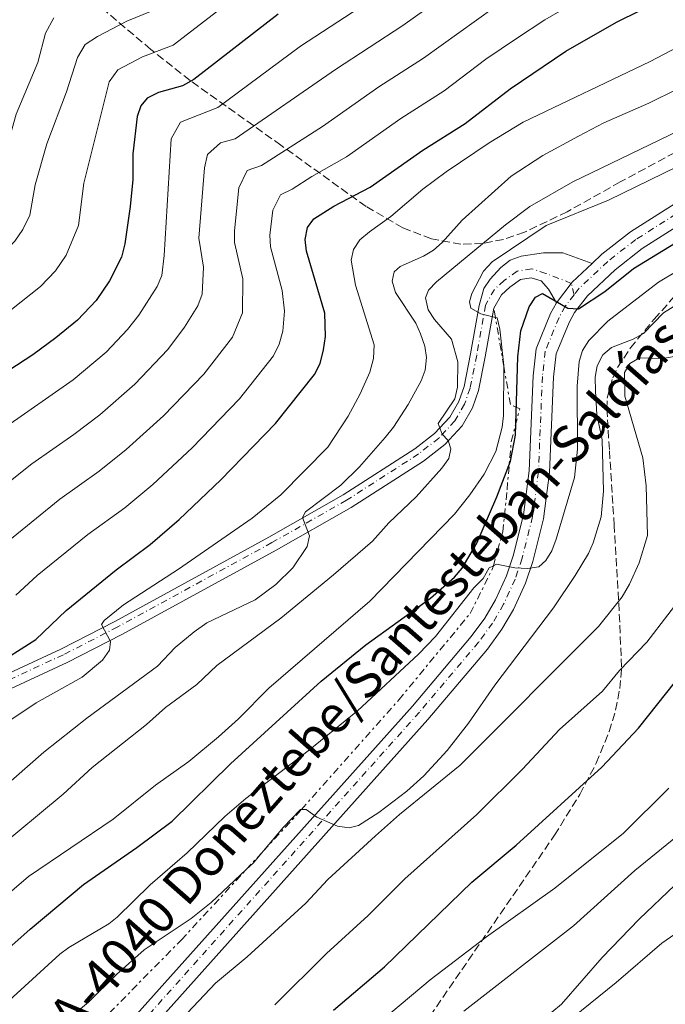
# Model space of a CAD drawing. Units: metres. Extents: x 600018 to 603443, y 4770806 to 4773170.
# Drawn here: x 601163 to 601303, y 4771769 to 4771982 of the extents above; entities that cross this region are included whole.
import ezdxf
from ezdxf.enums import TextEntityAlignment as Align

# ---------------------------------------------------------------- set-up
doc = ezdxf.new("R2010")
doc.units = ezdxf.units.M
doc.header["$MEASUREMENT"] = 0
for name, pattern in [('DGN Style 3', [2.435890702152634, 1.739921930109024, -0.6959687720436097]), ('DGN Style 4', [2.7856150101045474, 1.391937544087219, -0.6959687720436097, 0.001739921930109024, -0.6959687720436097]), ('DGN Style 7', [3.4798438602180486, 1.565929737098122, -0.6959687720436097, 0.5219765790327072, -0.6959687720436097])]:
    doc.linetypes.add(name, pattern=pattern)
for name, color, linetype, lineweight in [('Cabeza de talud', 9, 'DGN Style 7', 0), ('Carretera', 9, 'Continuous', 0), ('Curva de nivel directora', 30, 'Continuous', 30), ('Curva de nivel intermedia', 30, 'Continuous', 0), ('Eje de carretera', 7, 'DGN Style 4', 0), ('Eje pista pavimentada', 7, 'DGN Style 4', 0), ('Línea blanca (vial)', 7, 'Continuous', 13), ('Línea de pista pavimentada', 7, 'Continuous', 0), ('pavimentado', 23, 'Continuous', 0), ('Texto de Carretera Red Local', 1, 'Continuous', 0), ('Zona arbolada', 92, 'DGN Style 3', 0)]:
    doc.layers.add(name, color=color, linetype=linetype, lineweight=lineweight)
doc.styles.add('Style-Arial', font='arial.ttf')

msp = doc.modelspace()

# ---------------------------------------------------------------- linework, layer by layer
at = {"layer": 'Cabeza de talud', "color": 9, "linetype": 'DGN Style 7', "lineweight": 0, "extrusion": (0.009196871221403688, -0.05336739977881565, 0.9985325924578452), "elevation": -248606.3831165099, "flags": 128}
msp.add_lwpolyline([(1402936.652333103, 4593765.862422133), (1402936.652333103, 4593767.925056179)], dxfattribs=at)
at = {"layer": 'Cabeza de talud', "color": 9, "linetype": 'DGN Style 7', "lineweight": 0, "extrusion": (0.009200430025020447, -0.05338805088587742, 0.9985314557438647), "elevation": -248702.7893182596, "flags": 128}
msp.add_lwpolyline([(1402936.650017212, 4593749.914744599), (1402936.650017212, 4593760.644783819)], dxfattribs=at)
at = {"layer": 'Cabeza de talud', "color": 9, "linetype": 'DGN Style 7', "lineweight": 0, "extrusion": (-0.3961636404524955, 0.2767006195892112, 0.875494795588399), "elevation": 1082633.671680836, "flags": 128}
msp.add_lwpolyline([(-4256320.356346455, -1960407.562048449), (-4256329.999828613, -1960406.06441032), (-4256332.472243172, -1960405.734338079)], dxfattribs=at)
at = {"layer": 'Cabeza de talud', "color": 9, "linetype": 'DGN Style 7', "lineweight": 0, "extrusion": (-0.05026022237783671, -0.05451396346724771, 0.9972472801836174), "elevation": -289831.296260432, "flags": 128}
msp.add_lwpolyline([(-2792501.399763713, 3905054.05681795), (-2792501.399763713, 3905059.564752989)], dxfattribs=at)
at = {"layer": 'Cabeza de talud', "color": 9, "linetype": 'DGN Style 7', "lineweight": 0}
for points in [[(601265.418642175, 4771864.015750589, 523.4881000000029), (601267.4800000003, 4771871.42, 524.8099999999977), (601268.39, 4771880.499999999, 527.0099999999948), (601269.2900000009, 4771891.02, 528.0599999999977), (601271.1600000017, 4771898.069999999, 528.0599999999977), (601269.1200000009, 4771899.02, 528.4400000000028), (601267.6893631133, 4771907.321667943, 528.8969999999972)], [(601223.8426388835, 4771811.191484869, 518.0895000000019), (601244.980000001, 4771835, 520.1300000000042), (601260.4100000005, 4771853.71, 521.6600000000036), (601265.2499999997, 4771863.409999998, 523.3800000000047), (601265.418642175, 4771864.015750589, 523.4881000000029)], [(601165.779930351, 4771748.973925387, 511.5577000000054), (601171.1300000006, 4771756.279999998, 512.4900000000057), (601179.8000000009, 4771764.560000001, 514.0099999999953), (601197.85, 4771782.929999999, 515.2599999999948), (601211.869889988, 4771798.136454216, 516.7979000000055)]]:
    msp.add_polyline3d(points, dxfattribs=at)
at = {"layer": 'Carretera', "color": 9, "linetype": 'Continuous', "lineweight": 0}
for points in [[(601154.1799999995, 4771730.759999999, 506.6499999999942), (601185.0100000016, 4771763.23, 510.5599999999977), (601247.8900000016, 4771833.609999998, 517.7599999999948), (601260.6400000012, 4771848.680000001, 519.1699999999983), (601263.5799999982, 4771852.690000001, 519.529999999999), (601265.8700000015, 4771856.62, 519.8699999999953), (601268.2699999998, 4771861.880000002, 520.320000000007), (601269.7199999982, 4771866.210000001, 520.8300000000017), (601271.9400000023, 4771875.070000002, 521.6600000000036), (601273.1999999986, 4771884.630000001, 522.25), (601274.05, 4771905.250000001, 523.8800000000047), (601274.7100000016, 4771911.08, 524.1699999999983), (601277.8400000009, 4771918.750000001, 524.5399999999936), (601279.1200000016, 4771921.029999998, 524.6499999999943), (601282.3200000002, 4771925.290000001, 524.9100000000036), (601282.5300000003, 4771925.57, 524.9199999999983), (601286.8099999984, 4771929.600000001, 525.3399999999965), (601288.920000003, 4771931.59, 525.5399999999936), (601295.1400000012, 4771936.429999999, 526.1399999999994), (601381.8099999981, 4771991.529999998, 532.529999999999)], [(601384.1999999997, 4771987.810000001, 532.529999999999), (601297.6900000017, 4771932.819999999, 526.1399999999994), (601291.8000000018, 4771928.230000001, 525.5399999999936), (601285.8200000006, 4771922.59, 524.9199999999983), (601283.0399999999, 4771918.999999999, 524.6699999999983), (601281.8299999986, 4771916.830000001, 524.5399999999936), (601279.0300000022, 4771909.980000001, 524.1699999999983), (601278.4600000001, 4771904.910000001, 523.8800000000047), (601277.6099999985, 4771884.250000001, 522.25), (601276.2899999997, 4771874.239999999, 521.6600000000036), (601273.9699999995, 4771864.970000001, 520.8300000000017), (601272.3900000015, 4771860.260000001, 520.320000000007), (601269.800000001, 4771854.579999999, 519.8699999999953), (601267.2800000019, 4771850.260000001, 519.529999999999), (601264.1200000015, 4771845.940000001, 519.1699999999983), (601251.2199999999, 4771830.710000002, 517.7599999999948), (601188.2600000015, 4771760.23, 510.5599999999977), (601157.329999999, 4771727.660000001, 506.6499999999942)]]:
    msp.add_polyline3d(points, dxfattribs=at)
at = {"layer": 'Curva de nivel directora', "color": 30, "linetype": 'Continuous', "lineweight": 30, "flags": 128}
for points, elevation in [([(601147.5599999984, 4771836.170000001), (601166.3099999994, 4771848.03), (601172.8799999985, 4771854.330000003), (601183.6599999989, 4771863.12), (601191.0499999983, 4771868.65), (601197.3600000005, 4771874.050000001), (601206.3999999996, 4771882.680000001), (601218.2100000002, 4771894.92), (601226.6900000006, 4771905.500000002), (601227.8599999995, 4771907.930000002), (601228.5999999995, 4771910.87), (601229.0399999997, 4771913.780000002), (601228.8799999988, 4771918.79), (601224.9000000001, 4771932.29), (601224.6499999998, 4771934.82), (601225.1399999993, 4771937.370000001), (601226.5299999996, 4771939.290000001), (601230.8300000001, 4771942), (601238.7599999983, 4771946.160000003), (601250.150000001, 4771954.170000001), (601259.3099999985, 4771959.95), (601269.0599999984, 4771967.440000001), (601281.1299999984, 4771975.619999999), (601292.11, 4771981.9), (601302.2100000005, 4771987.000000001)], 550.0000000000001), ([(601218.7899999992, 4771983.690000001), (601200.53, 4771969.480000001), (601198.0899999992, 4771968.16), (601192.8299999997, 4771966.680000001), (601190.389999999, 4771965.449999999), (601189.0199999989, 4771963.76), (601188.27, 4771961.460000002), (601187.3200000002, 4771953.390000001), (601187.2899999988, 4771947.800000003), (601186.6899999997, 4771941.970000001), (601185.5999999989, 4771933.83), (601184.8099999999, 4771931.000000001), (601182.2699999985, 4771925.820000002), (601179.3200000003, 4771921.600000001), (601175.2799999992, 4771917.280000002), (601170.6399999988, 4771913.45), (601165.6199999988, 4771909.76), (601155.1799999982, 4771902.980000001), (601134.3999999999, 4771887.119999999), (601113.159999999, 4771872.41), (601085.6699999986, 4771854.920000002), (601082.4000000006, 4771853.070000002)], 575.0000000000002), ([(601159.7499999991, 4771780.510000001), (601165.0699999988, 4771785.24), (601176.6299999993, 4771794.930000001), (601188.1699999995, 4771802.92), (601195.8200000004, 4771808.640000002), (601208.4400000003, 4771821.09), (601228.11, 4771839.029999999), (601237.7999999993, 4771846.92), (601251.8299999996, 4771857.040000001), (601256.9799999995, 4771861.54), (601258.6499999992, 4771863.540000001), (601261.8299999998, 4771868.910000003), (601266.2099999986, 4771879.02), (601269.1099999998, 4771886.750000001), (601270.2199999985, 4771892.360000002), (601270.7599999993, 4771909.359999999), (601271.3499999995, 4771915.000000001), (601273.1800000002, 4771920.170000001), (601274.5399999992, 4771922.320000002), (601276.0700000002, 4771923.09), (601281.5899999988, 4771919.910000003), (601283.8799999999, 4771919.770000001), (601289.5599999995, 4771923.539999999), (601295.7699999989, 4771928.510000001), (601312.669999999, 4771938.870000001)], 525.0000000000001), ([(601230.7699999998, 4771767.670000002), (601241.8000000004, 4771777.050000003), (601260.7599999993, 4771795.41), (601270.3899999983, 4771803.420000001), (601288.9499999993, 4771820.33), (601296.8499999985, 4771828.779999999), (601308.829999999, 4771843.9)], 500.0000000000005)]:
    msp.add_lwpolyline(points, dxfattribs=dict(at, elevation=elevation))
at = {"layer": 'Curva de nivel intermedia', "color": 30, "linetype": 'Continuous', "lineweight": 0, "flags": 128}
for points, elevation in [([(601260.7300000001, 4771991.889999999), (601245.7800000012, 4771981.180000001), (601231.2000000011, 4771971.679999999), (601209.4700000007, 4771956.609999999), (601206.3100000002, 4771955.730000001), (601203.4700000016, 4771953.199999998), (601202.8400000011, 4771950.33), (601201.5700000017, 4771935.119999997), (601202.630000001, 4771928.779999998), (601202.3300000015, 4771922.949999999), (601201.3700000005, 4771920.42), (601198.5200000005, 4771915.800000002), (601194.8800000016, 4771910.929999999), (601187.7300000013, 4771903.439999999), (601180.1200000006, 4771896.8), (601174.5300000004, 4771892.5), (601165.3799999995, 4771886.119999998), (601146.1200000012, 4771870.82), (601138.5400000017, 4771865.769999999), (601104.7400000013, 4771837.439999999), (601093.8200000002, 4771829.230000001), (601085.2000000014, 4771821.710000002), (601080.4800000007, 4771818.249999999), (601073.9859535794, 4771814.266622572)], 565.0000000000001), ([(601214.1600000003, 4771990.960000002), (601196.0100000005, 4771976.92), (601189.4200000011, 4771974.430000001), (601184.0600000012, 4771971.599999998), (601182.15, 4771969.019999999), (601176.6800000007, 4771946.989999998), (601175.5300000017, 4771937.810000001), (601172.8700000019, 4771931.4), (601170.5100000015, 4771928.019999999), (601167.2700000005, 4771924.57), (601158.9100000008, 4771917.960000001), (601149.7800000003, 4771911.91), (601128.4499999998, 4771896.099999998), (601106.99, 4771882.189999999), (601076.5500000012, 4771865.51), (601073.9859535794, 4771864.210795878)], 580.0000000000002), ([(601241.2700000006, 4771988.259999999), (601223.5999999993, 4771976.759999999), (601205.7300000013, 4771963.439999999), (601197.6199999999, 4771960.220000001), (601195.6399999994, 4771956.640000001), (601194.1100000006, 4771931.309999999), (601193.5700000018, 4771926.98), (601192.5400000014, 4771924.59), (601188.6200000009, 4771918.390000001), (601186.1300000009, 4771915.249999999), (601181.4999999997, 4771910.359999998), (601174.3800000006, 4771904.390000001), (601159.2900000009, 4771893.789999999), (601140.2600000006, 4771878.970000001), (601132.9699999995, 4771874.029999998), (601105.1600000015, 4771856.560000001), (601095.4100000017, 4771850.09), (601087.9500000007, 4771844.779999998), (601080.2400000015, 4771838.58), (601073.9859535794, 4771834.764691789)], 570), ([(601285.99, 4771987.96), (601276.5700000008, 4771982.470000001), (601270.4199999997, 4771978.390000001), (601263.8200000013, 4771973.88), (601254.8000000002, 4771967.029999999), (601245.3699999999, 4771961.039999999), (601233.5800000017, 4771952.749999999), (601226.0600000002, 4771948.490000002), (601221.8300000012, 4771945.71)], 555.0000000000001), ([(601348.7600000005, 4771987.430000001), (601323.6500000005, 4771976.509999999), (601299.0999999992, 4771964.400000001), (601289.3700000017, 4771960.069999999), (601283.8700000009, 4771957.239999999), (601276.1799999997, 4771953.039999999), (601269.2500000006, 4771948.5), (601258.6800000004, 4771938.970000002), (601254.3600000021, 4771934.13), (601252.450000001, 4771932.519999999), (601250.3099999997, 4771931.210000001), (601245.2100000012, 4771928.96), (601243.9100000004, 4771927.810000001), (601243.47, 4771925.779999999), (601244.2000000009, 4771923.31), (601248.6500000012, 4771916.680000001), (601249.6700000004, 4771914.310000001), (601250.5700000012, 4771911.659999999), (601250.9700000013, 4771909.199999998), (601250.6400000005, 4771906.489999999), (601249.770000001, 4771904.149999999), (601246.9700000003, 4771899.009999999), (601243.7899999997, 4771894.109999998), (601241.9600000012, 4771891.880000001)], 540.0000000000001), ([(601073.9859535794, 4771879.356405447), (601094.35, 4771888.74), (601109.3900000005, 4771896.82), (601120.4099999999, 4771903.710000001), (601154.0100000014, 4771927.489999999), (601159.2700000008, 4771931.859999998), (601161.7000000004, 4771934.449999999), (601163.4700000007, 4771936.98), (601164.9900000006, 4771940.09), (601166.1200000016, 4771946.67), (601168.690000002, 4771955.560000001), (601172.9400000012, 4771966.810000001), (601175.2800000013, 4771974.279999998), (601176.940000002, 4771977.079999999), (601179.6700000013, 4771978.859999998), (601186.0199999993, 4771982.180000001), (601191.4999999999, 4771984.369999997)], 585), ([(601265.5800000004, 4771985.140000002), (601250.2900000018, 4771974.100000001), (601240.5900000011, 4771967.91), (601228.4000000004, 4771959.329999999), (601215.1600000014, 4771950.84), (601212.0800000014, 4771949.749999999), (601210.2799999998, 4771946.01), (601209.3299999998, 4771936.689999999), (601209.35, 4771934.179999999), (601211.1400000004, 4771926.249999999), (601211.0800000001, 4771918.92), (601208.9200000009, 4771913.630000001), (601202.6500000012, 4771905.59), (601193.9500000018, 4771896.519999999), (601185.8700000016, 4771889.220000001), (601180.04, 4771884.550000002), (601171.4700000006, 4771878.449999999), (601151.9700000007, 4771862.67)], 560), ([(601389.6900000012, 4771985.17), (601377.2000000009, 4771977.759999998), (601371.7100000014, 4771975.05), (601366.2300000007, 4771972.81), (601363.8500000002, 4771972.039999999), (601361.9600000015, 4771971.909999999), (601359.7900000011, 4771973.17), (601356.2599999995, 4771976.199999998), (601355.1100000006, 4771976.5), (601348.5800000017, 4771972.230000001), (601336.5200000006, 4771966.550000001), (601324.7100000001, 4771959.759999999), (601319.0300000003, 4771956.84), (601308.3200000017, 4771952.099999999), (601290.4100000011, 4771943.300000001), (601276.8600000015, 4771937.82), (601265.2000000004, 4771929.939999999), (601263.2699999993, 4771927.909999999), (601260.7800000015, 4771923.119999999), (601260.2600000007, 4771921.279999999), (601260.5500000012, 4771919.92), (601262.7199999995, 4771918.689999999), (601265.8697788466, 4771917.880311088)], 530.0000000000002), ([(601073.9859535794, 4771893.554195323), (601088.1000000003, 4771898.92), (601103.0500000014, 4771905.939999999), (601107.4500000003, 4771908.28), (601121.8700000017, 4771917.699999999), (601146.7000000001, 4771935.24), (601151.2700000011, 4771939.140000002), (601153.4900000006, 4771941.74), (601158.7200000009, 4771950.069999998), (601162.0300000012, 4771961.989999999), (601166.7300000018, 4771973.17), (601168.4100000004, 4771979.550000001), (601170.2099999997, 4771982.899999999)], 590.0000000000002), ([(601182.2199999995, 4771845.710000001), (601182.4400000006, 4771847.619999999), (601180.5099999994, 4771851.33), (601181.1100000007, 4771852.199999999), (601185.2500000002, 4771855.529999999), (601197.1799999995, 4771863.289999999), (601213.150000002, 4771874.359999998), (601219.3800000015, 4771879.429999998), (601229.5800000007, 4771889.779999999), (601233.9900000006, 4771896.449999999), (601236.5600000012, 4771901.330000001), (601238.6399999998, 4771906.020000001), (601239.44, 4771908.959999999), (601239.5600000008, 4771911.970000001), (601235.5199999996, 4771924.859999998), (601234.5800000008, 4771930.279999998), (601235.0999999993, 4771932.65), (601236.4699999995, 4771934.74), (601238.5500000004, 4771936.470000001), (601243.2399999998, 4771939.800000001), (601250.1599999999, 4771945.730000001), (601255.1800000002, 4771949.499999999), (601264.4800000007, 4771955.739999999), (601271.9000000015, 4771960.220000001), (601299.3800000009, 4771973.42), (601309.7000000007, 4771978.859999998)], 545), ([(601305.5499999999, 4771958.390000001), (601282.6500000005, 4771947.329999999), (601273.35, 4771941.929999999), (601268.0400000013, 4771937.99), (601253.0800000012, 4771925.599999998), (601251.3600000002, 4771923.779999998), (601250.6900000019, 4771922.17), (601251.3300000011, 4771919.529999999), (601252.7000000014, 4771917.439999999), (601256.3400000002, 4771913.180000001), (601257.7100000004, 4771908.3), (601257.6700000003, 4771902.789999999), (601257.0700000012, 4771900.269999999), (601253.4299999999, 4771894.9), (601254.3600000021, 4771892.609999999), (601255.6600000008, 4771891.239999999), (601256.2100000005, 4771889.41), (601255.7600000014, 4771887.27), (601254.2400000015, 4771885.199999999), (601248.6800000003, 4771879.02), (601242.8100000008, 4771873.34), (601239.2000000009, 4771869.380000001), (601230.7499999997, 4771862.07), (601219.3500000002, 4771852.66), (601205.480000001, 4771842.369999999), (601201.1400000001, 4771838.300000001), (601194.3699999999, 4771833.29), (601190.2700000005, 4771829.600000001), (601178.4700000009, 4771820.289999997), (601172.2300000003, 4771814.529999999), (601157.1699999997, 4771802.070000002)], 535), ([(601221.8300000012, 4771945.71), (601219.300000001, 4771944.519999999), (601217.6500000014, 4771941.189999999), (601216.99, 4771935.75), (601217.1200000017, 4771933.229999999), (601219.6600000008, 4771923.720000001), (601220.1300000002, 4771919.220000002), (601219.8399999997, 4771914.9), (601219.0300000005, 4771912.09), (601217.8000000012, 4771909.560000001), (601210.4299999997, 4771900.26), (601200.1700000003, 4771889.599999999), (601191.6200000006, 4771881.640000001), (601185.5400000009, 4771876.599999999), (601177.5700000002, 4771870.789999999), (601166.5599999997, 4771861.940000001), (601161.9500000008, 4771857.67)], 555.0000000000003), ([(601265.418642175, 4771864.015750589), (601266.07, 4771864.350000001), (601270.0500000007, 4771863.599999999), (601272.8, 4771863.470000002), (601275.2699999999, 4771863.810000001), (601276.7699999998, 4771865.17), (601278.0599999995, 4771867.309999999), (601279.0400000007, 4771869.800000002), (601283.0300000005, 4771883.149999999), (601283.6699999998, 4771889.350000001), (601283.6000000006, 4771902.96), (601284.0300000019, 4771908.309999999), (601284.7500000016, 4771910.699999998), (601286.1300000007, 4771912.859999999), (601290.2500000001, 4771917.050000001), (601301.2100000015, 4771925.52), (601309.4400000013, 4771930.449999998)], 520), ([(601223.8426388835, 4771811.191484869), (601224.8900000012, 4771811.199999999), (601227.1900000012, 4771809.529999999), (601231.6300000002, 4771807.560000001), (601234.1600000005, 4771807.179999998), (601236.2200000014, 4771807.739999999), (601240.6100000013, 4771810.509999999), (601246.6600000019, 4771815.130000001), (601250.360000001, 4771818.499999999), (601255.4500000007, 4771823.970000001), (601260.0199999993, 4771829.890000001), (601265.7100000001, 4771838.16), (601278.4599999995, 4771854.890000001), (601283.1600000003, 4771861.940000001), (601286.0400000013, 4771866.699999999), (601287.0700000017, 4771868.980000001), (601288.7500000005, 4771874.66), (601289.3200000003, 4771880.220000001), (601288.9699999995, 4771891.369999998), (601287.8600000007, 4771896.82), (601287.5299999999, 4771901.91), (601287.520000001, 4771904.920000001), (601287.9200000011, 4771907.380000002), (601289.1700000005, 4771909.82), (601291.0000000012, 4771911.36), (601295.7300000008, 4771913.210000001), (601297.9300000002, 4771914.399999999), (601302.270000001, 4771918.899999999), (601309.2699999993, 4771923.220000001)], 515.0000000000001), ([(601265.8697788466, 4771917.880311088), (601266.2599999999, 4771917.779999999), (601266.8600000012, 4771915.350000001), (601267.6900000004, 4771907.46), (601267.6893631133, 4771907.321667943)], 530.0000000000005), ([(601199.1200000017, 4771767.060000001), (601205.2000000015, 4771773.51), (601212.0400000013, 4771779.199999998), (601224.8200000019, 4771790.890000001), (601229.5300000014, 4771795.96), (601239.8800000004, 4771805.49), (601245.0500000003, 4771810.100000001), (601258.1999999998, 4771820.819999999), (601288.2400000007, 4771850.84), (601293.3700000005, 4771857.3), (601294.9200000018, 4771860.039999999), (601297.0400000006, 4771864.67), (601298.8300000011, 4771870.609999998), (601298.5200000004, 4771881.359999999), (601297.8300000018, 4771887.42), (601293.9400000004, 4771900.850000001), (601293.8700000012, 4771905.939999999), (601294.9700000008, 4771907.88), (601297.100000001, 4771909.119999998), (601302.1500000004, 4771908.990000002), (601307.4900000001, 4771909.939999999)], 510), ([(601267.6893631133, 4771907.321667943), (601267.6400000014, 4771896.599999999), (601267.3600000018, 4771894.109999998), (601265.9900000017, 4771888.800000001), (601263.4400000013, 4771883.930000001), (601260.3300000001, 4771879.399999999), (601256.9900000007, 4771875.26), (601238.6700000011, 4771856.359999999), (601216.7599999997, 4771837.519999999), (601210.2300000007, 4771830.849999999), (601205.8899999999, 4771826.92), (601199.4200000013, 4771821.609999998), (601192.1900000006, 4771816.45), (601183.0599999998, 4771809.060000001), (601164.7000000001, 4771796.659999999), (601143.9000000017, 4771778.81)], 530.0000000000003), ([(601241.9600000012, 4771891.880000001), (601236.4200000003, 4771885.51), (601232.3900000004, 4771881.519999998), (601224.7000000012, 4771875.74), (601224.1, 4771874.509999999), (601225.5700000006, 4771870.55), (601225.0499999999, 4771868.25), (601221.9400000008, 4771863.59), (601218.2900000007, 4771859.96), (601213.8000000003, 4771856.649999999), (601203.3500000008, 4771851.630000002), (601200.5900000003, 4771849.720000001), (601196.5, 4771846.32), (601192.6200000019, 4771842.239999999), (601177.3300000011, 4771831.01), (601168.0400000016, 4771823.619999998), (601149.6300000005, 4771807.480000001)], 540.0000000000005), ([(601160.5000000001, 4771769.779999999), (601171.4500000003, 4771779.779999999), (601173.4599999997, 4771781.269999998), (601182.100000001, 4771786.359999999), (601183.9400000004, 4771787.789999999), (601191.0800000018, 4771794.8), (601199.0500000003, 4771801.74), (601207.2100000009, 4771809.619999999), (601211.8199999998, 4771813.59), (601225.3300000015, 4771823.929999999), (601235.9599999998, 4771832.560000001), (601249.2100000001, 4771844.850000001), (601252.9000000004, 4771848.67), (601261.2100000007, 4771859.279999998), (601263.190000001, 4771861.27), (601264.55, 4771863.569999999), (601265.418642175, 4771864.015750589)], 520), ([(601218.1000000007, 4771768.809999999), (601229.2800000011, 4771779.960000001), (601238.3100000012, 4771788.210000001), (601246.2300000006, 4771796.17), (601261.85, 4771810.089999998), (601271.7600000007, 4771819.92), (601279.7600000005, 4771828.539999997), (601289.07, 4771836.81), (601292.7600000004, 4771841.350000001), (601298.6900000002, 4771847.499999999), (601307.7900000018, 4771859.32)], 505.0000000000001), ([(601073.9859535794, 4771761.290064687), (601075.6300000002, 4771761.92), (601081.7800000015, 4771764.970000002), (601092.8900000004, 4771771.769999999), (601103.4100000013, 4771779.989999999), (601119.7000000014, 4771795.52), (601133.0200000008, 4771805.249999999), (601141.4299999997, 4771812.33), (601148.5500000009, 4771818.899999999), (601155.850000001, 4771826.59), (601159.7900000016, 4771829.890000001), (601166.3499999996, 4771834.289999999), (601176.3299999996, 4771839.84), (601180.7000000017, 4771843.560000001), (601182.2199999995, 4771845.710000001)], 545), ([(601259.0300000013, 4771767.449999998), (601282.7900000013, 4771785.96), (601296.0500000004, 4771797.929999999), (601322.3099999994, 4771819.25)], 489.9999999543166), ([(601243.2199999997, 4771767.100000001), (601251.7000000001, 4771774.210000002), (601263.9199999997, 4771783.57), (601278.720000001, 4771794.140000001), (601293.6000000007, 4771806.039999999), (601303.430000001, 4771815.8)], 495), ([(601215.5931138733, 4771802.174790723), (601219.8600000021, 4771807.25), (601223.6600000019, 4771811.189999999), (601223.8426388835, 4771811.191484869)], 515.0000000000005), ([(601211.869889988, 4771798.136454216), (601213.4200000003, 4771799.59), (601215.5931138733, 4771802.174790723)], 515.0000000000005), ([(601106.5100000015, 4771713.23), (601113.8800000009, 4771716.710000002), (601120.0600000012, 4771720.310000001), (601131.0300000014, 4771727.55), (601149.4900000019, 4771740.730000001), (601153.6300000014, 4771744.26), (601157.8100000012, 4771748.779999999), (601158.7200000009, 4771751.08), (601158.7099999997, 4771753.529999999), (601159.6100000006, 4771755.669999998), (601163.7400000012, 4771759.019999999), (601169.2000000017, 4771762.449999998), (601173.3099999999, 4771765.680000001), (601177.7300000011, 4771769.369999998), (601183.7800000019, 4771775.409999999), (601189.7400000007, 4771780.749999999), (601199.950000001, 4771787.52), (601204.2699999994, 4771791.009999999), (601211.869889988, 4771798.136454216)], 515.0000000000003), ([(601273.890000001, 4771763.720000001), (601280.1600000005, 4771768.95), (601288.9699999995, 4771779.09), (601297.0100000015, 4771787.380000001), (601304.7699999999, 4771794.76)], 485), ([(601275.5300000014, 4771760.289999999), (601292.0100000014, 4771773.659999999), (601301.9500000014, 4771782.220000001), (601307.5900000007, 4771786.069999999)], 480.0000000000001)]:
    msp.add_lwpolyline(points, dxfattribs=dict(at, elevation=elevation))
at = {"layer": 'Eje de carretera', "color": 7, "linetype": 'DGN Style 4', "lineweight": 0}
for points in [[(601382.8899999994, 4771989.84, 532.529999999999), (601296.2899999997, 4771934.790000001, 526.1399999999995), (601290.2199999989, 4771930.060000001, 525.5399999999938), (601284.0199999985, 4771924.220000002, 524.9199999999983), (601282.9400000012, 4771922.810000001, 524.9499999999972)], [(601282.9400000012, 4771922.810000001, 524.9499999999972), (601281.0199999989, 4771920.33, 525.0000000000001), (601279.6499999987, 4771917.880000004, 524.5399999999936), (601276.6700000014, 4771910.58, 524.1699999999983), (601276.05, 4771905.090000001, 523.8800000000048), (601275.1999999986, 4771884.450000001, 522.2500000000001), (601273.9200000021, 4771874.689999999, 521.6600000000036), (601271.649999999, 4771865.65, 520.8300000000017), (601270.1400000004, 4771861.150000001, 520.320000000007), (601267.649999998, 4771855.690000001, 519.8699999999955), (601265.2600000009, 4771851.590000002, 519.529999999999), (601262.2199999987, 4771847.440000001, 519.1699999999984), (601249.3999999977, 4771832.300000002, 517.7599999999948), (601186.4799999996, 4771761.869999999, 510.5599999999978), (601155.6099999995, 4771729.350000001, 506.6499999999942), (601148.6099999989, 4771722.430000002, 505.6999999999971), (601144.979999999, 4771719.190000001, 505.2100000000065), (601130.5799999977, 4771707.609999999, 504.4700000000013), (601119.2199999986, 4771699.520000001, 503.4600000000065), (601102.8999999972, 4771689.940000001, 502.279999999999), (601097.0799999969, 4771687.150000001, 501.9700000000012), (601092.6000000021, 4771685.460000002, 501.7799999999989), (601083.1700000018, 4771682.990000002, 501.4400000000024), (601073.9859535794, 4771681.517748283, 500.8300671461111)]]:
    msp.add_polyline3d(points, dxfattribs=at)
at = {"layer": 'Eje pista pavimentada', "color": 7, "linetype": 'DGN Style 4', "lineweight": 0, "extrusion": (-0.003794601906166286, 0.0151784075943138, 0.9998776009788771), "elevation": 70673.44577514785, "flags": 128}
msp.add_lwpolyline([(601280.6022550163, 4771399.75851112), (601279.982107678, 4771402.238796845)], dxfattribs=at)
at = {"layer": 'Eje pista pavimentada', "color": 7, "linetype": 'DGN Style 4', "lineweight": 0}
msp.add_polyline3d([(601282.3199999997, 4771925.290000002, 524.9100000000036), (601276.8199999989, 4771927.460000002, 526.2400000000055), (601273.75, 4771928.460000002, 526.9100000000036), (601270.6000000007, 4771927.949999999, 527.3899999999994), (601267.760000002, 4771925.930000002, 527.9700000000012), (601265.6799999988, 4771923.970000001, 528.5500000000029), (601263.7199999986, 4771920.570000002, 529.529999999999), (601261.8099999975, 4771909.720000002, 531.3200000000071), (601260.3799999993, 4771902.540000002, 533.4100000000036), (601259.1700000021, 4771899.08, 533.7299999999959), (601257.1000000002, 4771895.49, 534.2100000000065), (601253.6000000021, 4771891.720000002, 535.1300000000047), (601249.2100000001, 4771888.279999999, 535.8699999999955), (601233.6099999985, 4771878.260000002, 538.6000000000059), (601217.4300000002, 4771869.050000003, 540.8099999999978), (601184.0199999987, 4771850.770000001, 544.6999999999971), (601172.2600000016, 4771844.750000002, 546.0800000000019), (601139.7199999974, 4771829.630000001, 550.6600000000034), (601108.4699999974, 4771814.78, 555.8600000000007), (601086.9899999973, 4771804.380000002, 558.3399999999965), (601077.3400000002, 4771800.439999999, 559.0399999999936), (601073.9859535794, 4771799.371784769, 559.3213713775763)], dxfattribs=at)
at = {"layer": 'Línea blanca (vial)', "color": 7, "linetype": 'Continuous', "lineweight": 13, "extrusion": (-0.212752496482605, 0.1249542477990734, 0.9690834903130828), "elevation": 468856.7021093731, "flags": 128}
msp.add_lwpolyline([(-4419243.220655015, -1839380.591612314), (-4419237.578132273, -1839382.293857034), (-4419237.230343043, -1839382.33438667)], dxfattribs=at)
at = {"layer": 'Línea blanca (vial)', "color": 7, "linetype": 'Continuous', "lineweight": 13, "extrusion": (-0.02927373696248691, -0.03897066236967015, 0.9988114615875814), "elevation": -203042.5836814523, "flags": 128}
msp.add_lwpolyline([(-2385265.512913381, 4171581.692755726), (-2385265.512913381, 4171576.358414153)], dxfattribs=at)
at = {"layer": 'Línea blanca (vial)', "color": 7, "linetype": 'Continuous', "lineweight": 13}
for points in [[(601381.8099999976, 4771991.529999999, 532.529999999999), (601295.1400000007, 4771936.430000001, 526.1399999999995), (601288.9200000024, 4771931.590000001, 525.5399999999938), (601286.8099999981, 4771929.600000001, 525.3399999999965)], [(601384.1999999993, 4771987.810000002, 532.529999999999), (601297.6900000012, 4771932.82, 526.1399999999995), (601291.8000000013, 4771928.230000001, 525.5399999999938), (601285.8200000002, 4771922.59, 524.9199999999983), (601283.0399999995, 4771919, 524.6699999999984), (601281.829999998, 4771916.830000003, 524.5399999999936), (601279.0300000019, 4771909.980000001, 524.1699999999983), (601278.4599999995, 4771904.910000001, 523.8800000000048), (601277.609999998, 4771884.250000002, 522.2500000000001), (601276.2899999992, 4771874.24, 521.6600000000036), (601273.969999999, 4771864.970000001, 520.8300000000017), (601272.3900000011, 4771860.260000002, 520.320000000007), (601269.8000000005, 4771854.58, 519.8699999999955), (601267.2800000014, 4771850.260000002, 519.529999999999), (601264.1200000008, 4771845.940000001, 519.1699999999984), (601251.2199999995, 4771830.710000004, 517.7599999999948), (601188.260000001, 4771760.230000001, 510.5599999999978), (601157.3299999986, 4771727.660000003, 506.6499999999942)], [(601279.1200000012, 4771921.029999999, 524.6499999999943), (601277.8400000005, 4771918.750000002, 524.5399999999936), (601274.7100000011, 4771911.080000001, 524.1699999999983), (601274.0499999997, 4771905.250000001, 523.8800000000048), (601273.199999998, 4771884.630000002, 522.2500000000001), (601271.9400000018, 4771875.070000002, 521.6600000000036), (601269.7199999979, 4771866.210000002, 520.8300000000017), (601268.2699999993, 4771861.880000002, 520.320000000007), (601265.870000001, 4771856.62, 519.8699999999955), (601263.5799999977, 4771852.690000001, 519.529999999999), (601260.6400000007, 4771848.680000001, 519.1699999999984), (601247.8900000012, 4771833.609999999, 517.7599999999948), (601185.010000001, 4771763.230000001, 510.5599999999978), (601154.1799999991, 4771730.76, 506.6499999999942), (601147.2399999988, 4771723.890000001, 505.6999999999971), (601143.6900000017, 4771720.720000002, 505.4299999999931), (601129.3700000007, 4771709.210000004, 504.4700000000013), (601118.120000001, 4771701.210000001, 503.4600000000065), (601101.9600000007, 4771691.710000001, 502.279999999999), (601096.2899999978, 4771689, 501.9700000000012), (601091.9899999973, 4771687.37, 501.7799999999989), (601082.7600000005, 4771684.960000001, 501.4400000000024), (601073.9859535794, 4771683.552071623, 500.8482619856317)]]:
    msp.add_polyline3d(points, dxfattribs=at)
at = {"layer": 'Línea de pista pavimentada', "color": 7, "linetype": 'Continuous', "lineweight": 0}
for points in [[(601286.8099999981, 4771929.600000001, 525.3399999999965), (601280.5100000014, 4771931.939999999, 526.1000000000059), (601276.309999997, 4771931.930000001, 526.7899999999937), (601271.4299999999, 4771931.199999999, 527.3399999999965), (601269.0699999996, 4771930.300000001, 527.5800000000017), (601267.0699999991, 4771928.760000001, 527.8200000000071), (601264.6999999997, 4771926.190000001, 528.25), (601263.3799999988, 4771924.180000001, 528.9199999999984), (601262.3199999994, 4771920.470000001, 529.5899999999966), (601260.4799999997, 4771909.970000002, 531.3200000000071), (601259.0699999994, 4771902.900000002, 533.4100000000036), (601257.9299999995, 4771899.650000002, 533.7299999999959), (601256.0000000005, 4771896.300000002, 534.2100000000065), (601252.6799999991, 4771892.720000001, 535.1300000000047), (601248.4299999999, 4771889.380000002, 535.8699999999955), (601232.9099999988, 4771879.420000002, 538.6000000000059), (601216.7699999987, 4771870.230000001, 540.8099999999978), (601183.3900000006, 4771851.970000002, 544.6999999999971), (601171.6700000016, 4771845.970000002, 546.0800000000019), (601139.1499999975, 4771830.86, 550.6600000000034), (601107.8799999994, 4771816.000000001, 555.8600000000007), (601086.4400000018, 4771805.62, 558.3399999999965), (601076.8700000008, 4771801.720000003, 559.0399999999936), (601073.9859535794, 4771800.798917114, 559.2837526145039)], [(601279.1200000012, 4771921.029999999, 524.6499999999943), (601277.36, 4771924.040000003, 525.5200000000041), (601275.7600000016, 4771925.820000002, 526.2400000000055), (601273.6000000003, 4771926.520000001, 526.8200000000071), (601271.329999997, 4771926.15, 527.2899999999936), (601268.9600000001, 4771924.470000002, 527.9600000000065), (601267.1700000019, 4771922.790000001, 528.5399999999937), (601265.5200000001, 4771919.910000003, 529.5899999999966)], [(601265.5200000001, 4771919.910000003, 529.5899999999966), (601263.6700000016, 4771909.370000001, 531.3200000000071), (601262.2099999997, 4771902.050000001, 533.4100000000036), (601260.8900000011, 4771898.290000001, 533.7299999999959), (601258.6299999991, 4771894.359999999, 534.2100000000065), (601254.8799999984, 4771890.330000001, 535.1300000000047), (601250.3099999975, 4771886.740000002, 535.8699999999955), (601234.5899999996, 4771876.650000002, 538.6000000000059), (601218.350000001, 4771867.4, 540.8099999999978), (601184.9100000005, 4771849.100000001, 544.6999999999971), (601173.0899999987, 4771843.060000001, 546.0800000000019), (601140.530000001, 4771827.920000001, 550.6600000000034), (601109.280000001, 4771813.080000001, 555.8600000000007), (601087.7600000006, 4771802.660000001, 558.3399999999965), (601077.9799999995, 4771798.670000001, 559.0399999999936), (601073.9859535794, 4771797.394491431, 559.372102461711)]]:
    msp.add_polyline3d(points, dxfattribs=at)
at = {"layer": 'pavimentado', "color": 23, "linetype": 'Continuous', "lineweight": 0}
msp.add_polyline3d([(601139.1499999979, 4771830.859999999, 550.6600000000036), (601171.670000002, 4771845.970000002, 546.0800000000017), (601183.3900000011, 4771851.970000001, 544.6999999999971), (601216.7699999991, 4771870.23, 540.8099999999977), (601232.9099999993, 4771879.420000001, 538.6000000000058), (601248.4300000004, 4771889.380000001, 535.8699999999953), (601252.6799999995, 4771892.720000001, 535.1300000000047), (601256.0000000009, 4771896.300000001, 534.2100000000064), (601257.9299999999, 4771899.650000001, 533.7299999999959), (601259.0699999998, 4771902.900000001, 533.4100000000036), (601260.4800000002, 4771909.970000002, 531.320000000007), (601262.3199999998, 4771920.470000001, 529.5899999999965), (601263.3799999993, 4771924.180000001, 528.9199999999983), (601264.7000000003, 4771926.189999999, 528.25), (601267.0699999996, 4771928.760000001, 527.820000000007), (601269.0700000002, 4771930.300000001, 527.5800000000017), (601271.4300000004, 4771931.199999999, 527.3399999999965), (601276.3099999976, 4771931.930000001, 526.7899999999936), (601280.510000002, 4771931.939999999, 526.1000000000058), (601286.8099999984, 4771929.600000001, 525.3399999999965), (601282.5300000003, 4771925.57, 524.9199999999983), (601282.3200000002, 4771925.290000001, 524.9100000000036), (601279.1200000016, 4771921.029999998, 524.6499999999943), (601277.3600000005, 4771924.040000002, 525.5200000000041), (601275.7600000021, 4771925.820000002, 526.2400000000052), (601273.6000000008, 4771926.520000001, 526.820000000007), (601271.3299999976, 4771926.149999999, 527.2899999999936), (601268.9600000005, 4771924.470000001, 527.9600000000064), (601267.1700000024, 4771922.79, 528.5399999999936), (601265.5200000006, 4771919.910000001, 529.5899999999965), (601263.670000002, 4771909.37, 531.320000000007), (601262.2100000003, 4771902.05, 533.4100000000036), (601260.8900000015, 4771898.29, 533.7299999999959), (601258.6299999995, 4771894.359999998, 534.2100000000064), (601254.8799999988, 4771890.330000001, 535.1300000000047), (601250.3099999981, 4771886.740000002, 535.8699999999953), (601234.5900000001, 4771876.650000001, 538.6000000000058), (601218.3500000016, 4771867.4, 540.8099999999977), (601184.910000001, 4771849.100000001, 544.6999999999971), (601173.0899999992, 4771843.060000001, 546.0800000000017), (601140.5300000014, 4771827.92, 550.6600000000036)], dxfattribs=at)
at = {"layer": 'Zona arbolada', "color": 92, "linetype": 'DGN Style 3', "lineweight": 0}
for points in [[(601369.7199999997, 4771992.430000001, 542.7200000000012), (601353.1299999999, 4771981.350000001, 541.6900000000023), (601337.2400000002, 4771971.689999999, 540.8899999999994), (601315.5199999996, 4771959.460000001, 540.4600000000064), (601292.9000000004, 4771947.27, 540.429999999993), (601281.4500000002, 4771940.82, 540.7100000000064), (601272.1799999997, 4771936.390000001, 541.6999999999971), (601267.5999999996, 4771934.83, 542.6199999999953), (601263.0899999999, 4771933.91, 543.9100000000036), (601258.4000000004, 4771933.779999999, 545.7100000000064), (601252, 4771934.939999999, 548.5399999999936), (601245.8099999996, 4771937.350000001, 551.5800000000017), (601237.8300000001, 4771941.960000001, 555.8999999999943), (601219.3899999997, 4771955.25, 566.9900000000052), (601199.7000000002, 4771969.300000001, 580.029999999999), (601191.1900000004, 4771976, 586.0099999999948), (601181.1900000004, 4771984.52, 593.1300000000047)], [(601369.7199999997, 4771992.430000001, 542.7200000000012), (601353.1299999999, 4771981.350000001, 541.6900000000023), (601337.2400000002, 4771971.689999999, 540.8899999999994), (601315.5199999996, 4771959.460000001, 540.4600000000064), (601292.9000000004, 4771947.27, 540.429999999993), (601281.4500000002, 4771940.82, 540.7100000000064), (601272.1799999997, 4771936.390000001, 541.6999999999971), (601267.5999999996, 4771934.83, 542.6199999999953), (601263.0899999999, 4771933.91, 543.9100000000036), (601258.4000000004, 4771933.779999999, 545.7100000000064)], [(601258.4000000004, 4771933.779999999, 545.7100000000064), (601252, 4771934.939999999, 548.5399999999936), (601245.8099999996, 4771937.350000001, 551.5800000000017), (601237.8300000001, 4771941.960000001, 555.8999999999943), (601219.3899999997, 4771955.25, 566.9900000000052), (601199.7000000002, 4771969.300000001, 580.029999999999), (601191.1900000004, 4771976, 586.0099999999948), (601181.1900000004, 4771984.52, 593.1300000000047)], [(601232.3600000005, 4771738.310000001, 498.2100000000065), (601278.6699999999, 4771805.58, 508.1499999999942), (601284.1699999999, 4771814.460000001, 509.4400000000023), (601287.7100000001, 4771821.230000001, 510.4199999999983), (601290.5199999996, 4771828.100000001, 511.4100000000035), (601291.9000000004, 4771832.730000001, 512.070000000007), (601292.8200000003, 4771837.390000001, 512.7400000000052), (601293.2100000001, 4771842.09, 513.4199999999983), (601292.6900000004, 4771854.25, 515.6000000000058), (601291.5999999996, 4771872.76, 520.279999999999), (601291.3099999996, 4771877.52, 521.8699999999953), (601290.5599999996, 4771889.26, 527.1000000000058), (601290.2699999996, 4771893.92, 528.7100000000064), (601290.0300000003, 4771898.07, 529.4499999999971), (601290.0999999996, 4771900.369999999, 529.5500000000029), (601291.2999999998, 4771904.83, 529.4100000000036), (601292.3499999996, 4771907.01, 529.2200000000012), (601295.1100000005, 4771911.279999999, 528.6699999999983), (601300.29, 4771917.539999999, 527.8399999999965), (601307.8300000001, 4771926.029999999, 527.4600000000064)], [(601232.3600000005, 4771738.310000001, 498.2100000000065), (601278.6699999999, 4771805.58, 508.1499999999942), (601284.1699999999, 4771814.460000001, 509.4400000000023), (601287.7100000001, 4771821.230000001, 510.4199999999983), (601290.5199999996, 4771828.100000001, 511.4100000000035), (601291.9000000004, 4771832.730000001, 512.070000000007), (601292.8200000003, 4771837.390000001, 512.7400000000052), (601293.2100000001, 4771842.09, 513.4199999999983), (601292.6900000004, 4771854.25, 515.6000000000058), (601291.5999999996, 4771872.76, 520.279999999999), (601291.3099999996, 4771877.52, 521.8699999999953), (601290.5599999996, 4771889.26, 527.1000000000058), (601290.2699999996, 4771893.92, 528.7100000000064), (601290.0300000003, 4771898.07, 529.4499999999971), (601290.0999999996, 4771900.369999999, 529.5500000000029), (601291.2999999998, 4771904.83, 529.4100000000036), (601292.3499999996, 4771907.01, 529.2200000000012), (601295.1100000005, 4771911.279999999, 528.6699999999983), (601300.29, 4771917.539999999, 527.8399999999965), (601307.8300000001, 4771926.029999999, 527.4600000000064)]]:
    msp.add_polyline3d(points, dxfattribs=at)

# ---------------------------------------------------------------- texts
at = {"layer": 'Texto de Carretera Red Local', "color": 1, "linetype": 'Continuous', "lineweight": 0, "style": 'Style-Arial'}
msp.add_text('NA-4040 Doneztebe/Santesteban-Saldías', height=8, rotation=48.72691999999999, dxfattribs=at).set_placement((601235.2706697431, 4771837.17472403, 518.3699999999953), align=Align.MIDDLE_CENTER)

doc.saveas('drawing.dxf')
